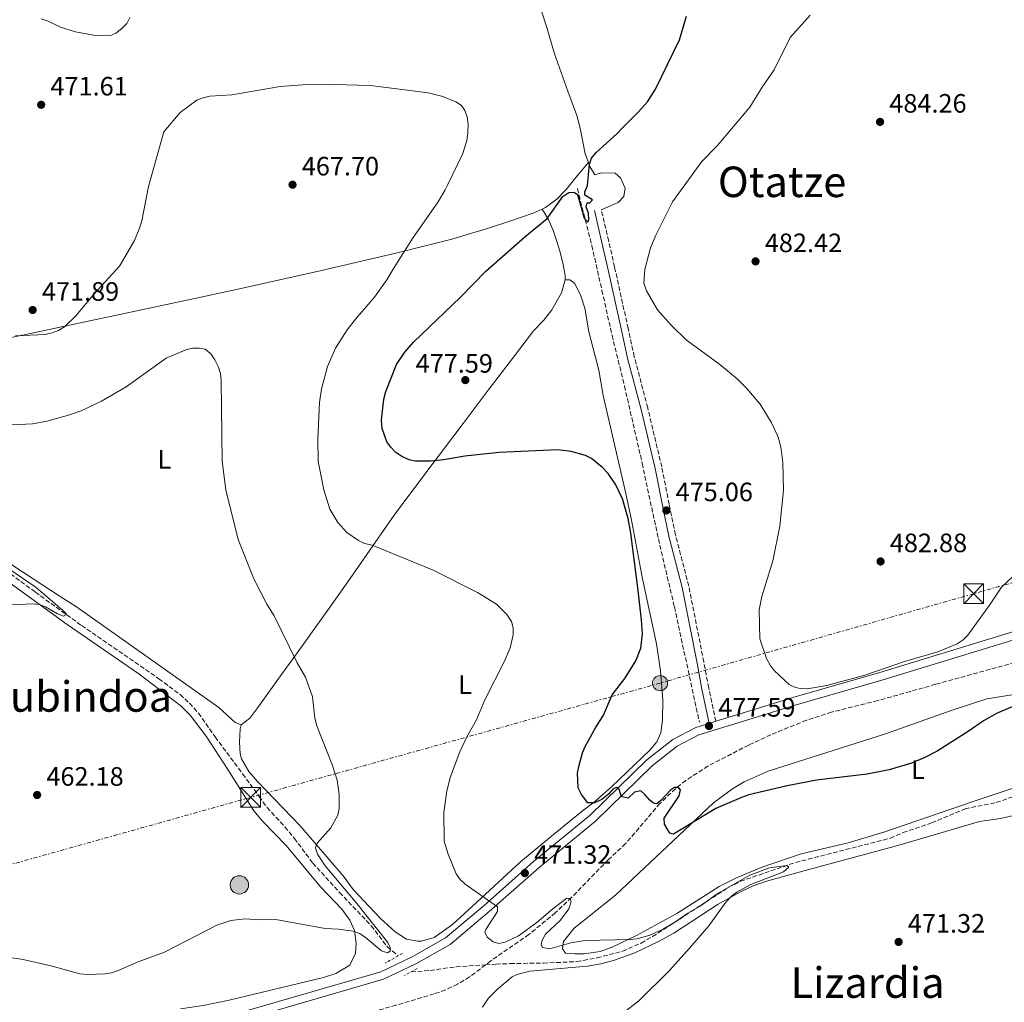
# Model space of a CAD drawing. Units: metres. Extents: x 604142 to 607591, y 4722277 to 4724640.
# Drawn here: x 606553 to 606925, y 4723944 to 4724314 of the extents above; entities that cross this region are included whole.
import ezdxf
from ezdxf.enums import TextEntityAlignment as Align

# ---------------------------------------------------------------- set-up
doc = ezdxf.new("R2010")
doc.units = ezdxf.units.M
doc.header["$MEASUREMENT"] = 0
for name, pattern in [('DGN Style 2', [1.7399219301090239, 1.043953158065414, -0.6959687720436097]), ('DGN Style 3', [2.435890702152634, 1.739921930109024, -0.6959687720436097]), ('DGN Style 7', [3.4798438602180486, 1.565929737098122, -0.6959687720436097, 0.5219765790327072, -0.6959687720436097])]:
    doc.linetypes.add(name, pattern=pattern)
for name, color, linetype, lineweight in [('Acequia sin especificar', 4, 'Continuous', 0), ('Barranco lineal', 142, 'DGN Style 3', 13), ('Camino', 7, 'DGN Style 3', 0), ('Cota de punto acotado terreno', 7, 'Continuous', 0), ('Curva de nivel directora', 30, 'Continuous', 30), ('Curva de nivel intermedia', 30, 'Continuous', 0), ('Estanque', 4, 'Continuous', 0), ('Etiqueta de uso rústico', 92, 'Continuous', 0), ('Línea de asfalto', 7, 'Continuous', 13), ('Línea de cambio de uso (parcela vista)', 92, 'Continuous', 0), ('Línea eléctrica', 6, 'DGN Style 7', 0), ('Margen derecho', 7, 'Continuous', 0), ('Pontón-alcantarilla (pasos de agua)', 1, 'DGN Style 2', 0), ('Poste tendido eléctrico', 7, 'Continuous', 0), ('Pozo puntual', 7, 'Continuous', 0), ('Punto acotado terreno (símbolo)', 7, 'Continuous', 0), ('Texto de Área (paraje) menor', 7, 'Continuous', 0), ('Torre eléctrica', 7, 'Continuous', 0), ('Transformador', 7, 'Continuous', 0)]:
    doc.layers.add(name, color=color, linetype=linetype, lineweight=lineweight)
doc.styles.add('Style-Arial', font='arial.ttf')

# ---------------------------------------------------------------- blocks, each defined once
blk = doc.blocks.new('5POZO')
at = {"layer": 'Acequia sin especificar', "linetype": 'Continuous', "lineweight": 0}
h = blk.add_hatch(color=151, dxfattribs=at)
edge = h.paths.add_edge_path()
edge.add_arc((0, 0), 0.3456, 0, 360)
at = {"layer": 'Acequia sin especificar', "color": 4, "linetype": 'Continuous', "lineweight": 0}
blk.add_circle((0, 0), 0.3456, dxfattribs=at)
blk = doc.blocks.new('5PATER')
at = {"layer": 'Estanque', "linetype": 'Continuous', "lineweight": 0}
h = blk.add_hatch(color=51, dxfattribs=at)
edge = h.paths.add_edge_path()
edge.add_ellipse((0, 0), major_axis=(-0.1095731443231308, -0.1110710700762829), ratio=0.9994222409660317, start_angle=0, end_angle=360)
blk = doc.blocks.new('5TME')
at = {"layer": 'Transformador', "color": 7, "linetype": 'Continuous', "lineweight": 0}
for p, q in [((-0.375, 0.375), (0.375, -0.375)), ((0.3723, 0.3776), (-0.3716, -0.3784))]:
    blk.add_line(p, q, dxfattribs=at)
at = {"layer": 'Transformador', "color": 7, "linetype": 'Continuous', "lineweight": 0, "flags": 128}
blk.add_lwpolyline([(-0.375, -0.375), (0.375, -0.375), (0.375, 0.375), (-0.375, 0.375), (-0.3716, -0.3784)], dxfattribs=at)
blk = doc.blocks.new('5PELE')
at = {"layer": 'Transformador', "linetype": 'Continuous', "lineweight": 0}
h = blk.add_hatch(color=9, dxfattribs=at)
edge = h.paths.add_edge_path()
edge.add_arc((-2.000000476837158e-05, 0), 0.2850000000000001, 0, 360)
at = {"layer": 'Transformador', "color": 252, "linetype": 'Continuous', "lineweight": 0}
blk.add_circle((-2.000000476837158e-05, 0), 0.2850000000000001, dxfattribs=at)

msp = doc.modelspace()

# ---------------------------------------------------------------- linework, layer by layer
at = {"layer": 'Barranco lineal', "color": 142, "linetype": 'DGN Style 3', "lineweight": 13}
for points in [[(606763.6600000003, 4724250.560000001, 474.0200000000041), (606769.1299999999, 4724229.039999999, 476.0800000000018), (606772.9400000004, 4724212.119999999, 477.2100000000065), (606776.7400000002, 4724195.26, 477.1999999999971), (606781.4500000002, 4724176.09, 476.7799999999989), (606788.1399999997, 4724146.91, 474.7400000000052), (606794.2199999997, 4724118.470000001, 474.0200000000041), (606800.2800000003, 4724092.789999999, 474.25), (606809.7199999997, 4724049.300000001, 476.5500000000029)], [(606447.7300000006, 4724169.539999999, 457.8999999999942), (606471.5, 4724155.449999999, 457.9499999999971), (606483.7400000002, 4724147.949999999, 458.3600000000006), (606496.8600000005, 4724140.689999999, 458.8099999999977), (606507.0800000001, 4724134.42, 458.820000000007), (606528.6799999997, 4724119.32, 458.820000000007), (606543.9100000003, 4724109.59, 459.5099999999948), (606559.1600000003, 4724098.390000001, 459.9700000000012), (606576.6399999997, 4724085.75, 459.9700000000012), (606605.8099999996, 4724065.730000001, 460.8899999999995), (606613.7800000003, 4724059.720000001, 461.3699999999953), (606617.3499999996, 4724056.5, 461.5800000000018), (606620.7100000001, 4724052.779999999, 461.7299999999959), (606627.0199999996, 4724043.76, 461.8099999999977), (606637.3700000001, 4724029.880000001, 461.8699999999953), (606643.6100000005, 4724021.350000001, 462.2700000000041), (606646.6100000005, 4724017.15, 462.7299999999959), (606653.3399999999, 4724009.890000001, 462.9600000000065), (606656.9000000004, 4724005.52, 463.1900000000023), (606663.8399999999, 4723996.230000001, 464.3399999999965), (606673.9500000002, 4723985.15, 464.7700000000041), (606685.8899999997, 4723972.609999999, 464.8000000000029), (606691.9699999997, 4723964.67, 465.0099999999948), (606696, 4723961.180000001, 465.2599999999948)], [(606931.1699999999, 4724072.52, 475.3399999999965), (606898.8399999999, 4724063.619999999, 477.4199999999983), (606889.2300000006, 4724060.890000001, 477.7599999999948), (606876.9600000001, 4724057.49, 477.9199999999983), (606859.5999999996, 4724053.130000001, 477.8800000000047), (606850.0899999999, 4724050.07, 477.6499999999942), (606836.6900000004, 4724044.630000001, 477.4499999999971), (606828.2999999998, 4724040.730000001, 477.4199999999983), (606812.9500000002, 4724032.789999999, 476.2700000000041), (606804.5599999996, 4724027.380000001, 475.6300000000047), (606800.6399999997, 4724024.27, 475.3099999999977), (606794.8300000001, 4724018.730000001, 474.7799999999989), (606781.8799999999, 4724003.550000001, 473.320000000007), (606775.3399999999, 4723997.480000001, 472.820000000007), (606761.4600000001, 4723983.25, 470.6499999999942), (606755.3499999996, 4723977.49, 469.7799999999989), (606745.3700000001, 4723969.27, 468.4499999999971), (606730.9699999997, 4723959.310000001, 466.3800000000047), (606729.0099999999, 4723957.83, 466.320000000007)], [(606729.0099999999, 4723957.83, 466.320000000007), (606733.0099999999, 4723958.08, 466.4100000000035), (606738.3200000003, 4723958.32, 466.4100000000035), (606750.8300000001, 4723958.5, 467.1000000000058), (606763.5199999996, 4723959.039999999, 467.3300000000018), (606771.0499999998, 4723960.439999999, 468.0200000000041), (606780.7100000001, 4723962.980000001, 468.1900000000023), (606787.6900000004, 4723966.07, 468.429999999993), (606792.04, 4723968.51, 468.6100000000006), (606820.7400000002, 4723987.08, 469.1699999999983), (606825.1799999997, 4723989.34, 469.2899999999936), (606846.0099999999, 4723996.449999999, 470.0899999999965), (606881.7699999996, 4724005.600000001, 470.7799999999989), (606886.5300000003, 4724007.689999999, 470.7799999999989), (606897.3300000001, 4724011.34, 471.0099999999948), (606909.9600000001, 4724016.67, 471.4700000000012), (606921.7100000001, 4724019.039999999, 471.929999999993), (606931.1399999997, 4724022.359999999, 472.429999999993)], [(606729.0099999999, 4723957.83, 466.320000000007), (606723, 4723953.279999999, 466.1499999999942), (606718.4900000002, 4723950.529999999, 466.1499999999942), (606713.9299999997, 4723948.41, 466.1499999999942), (606709.6100000005, 4723946.869999999, 466.1499999999942), (606695.2300000006, 4723942.59, 466.1499999999942), (606643.9699999997, 4723928.65, 466.1499999999942), (606629.4400000004, 4723924.800000001, 466.6000000000058), (606624.5999999996, 4723923.600000001, 466.4199999999983), (606617.3600000005, 4723921.869999999, 465.4600000000065)], [(606701, 4723955.230000001, 466.4100000000035), (606708.1699999999, 4723955.699999999, 466.4100000000035), (606717.9000000004, 4723957.119999999, 466.4100000000035), (606729.0099999999, 4723957.83, 466.320000000007)]]:
    msp.add_polyline3d(points, dxfattribs=at)
at = {"layer": 'Camino', "color": 7, "linetype": 'DGN Style 3', "lineweight": 0}
msp.add_polyline3d([(606815.9400000018, 4724049.67, 477.7100000000065), (606813.2399999973, 4724062.260000001, 477.9400000000023), (606811.3599999996, 4724072.050000001, 477.7400000000054), (606805.699999998, 4724100.680000002, 476.1000000000058), (606800.6599999998, 4724120.02, 475.0399999999937), (606798.2999999995, 4724131.510000001, 474.7899999999936), (606795.5100000022, 4724145.61, 475.4100000000035), (606790.2100000003, 4724167.880000002, 477.0200000000042), (606785.1599999989, 4724187.16, 478.3399999999965), (606782.8299999975, 4724197.750000001, 478.7700000000042), (606777.699999998, 4724221.020000001, 478.6300000000048), (606775.4800000006, 4724230.78, 478.1000000000058), (606772.690000001, 4724242.500000001, 476.7899999999937)], dxfattribs=at)
at = {"layer": 'Curva de nivel directora', "color": 30, "linetype": 'Continuous', "lineweight": 30, "elevation": 475, "flags": 128}
for points in [[(606698.5299999999, 4724188.87), (606701.8699999994, 4724192.680000002), (606719.5400000006, 4724209.580000001), (606729.1699999998, 4724219.4), (606743.8499999982, 4724232.310000001), (606752.2399999991, 4724239.210000001), (606758.1899999991, 4724247.52), (606760.449999999, 4724249.020000001), (606762.2999999997, 4724249.16), (606763.7799999993, 4724248.260000002), (606766.2600000004, 4724239.45), (606767.6699999986, 4724237.890000002), (606767.9599999991, 4724238.820000002), (606767.8099999994, 4724241.29), (606767.0099999993, 4724243.67), (606767.4099999992, 4724245.140000001), (606768.3399999992, 4724245.230000001), (606769.4400000012, 4724246.29), (606766.5399999998, 4724248.070000002), (606766.4999999995, 4724249.380000001), (606767.4400000006, 4724251.710000004), (606768.2099999995, 4724259.710000002), (606769.0499999999, 4724262.060000001), (606770.7799999999, 4724264.189999999), (606778.5499999995, 4724271.240000002), (606780.6300000004, 4724273.380000004), (606786.5999999985, 4724279.33), (606790.1399999988, 4724283.32), (606793.1599999985, 4724287.990000002), (606802.2600000004, 4724306.690000001), (606804.8199999996, 4724315.520000001)], [(606934.1200000002, 4724057.940000001), (606921.7599999997, 4724052.640000001), (606916.9000000004, 4724049.84), (606911.5000000002, 4724046.050000001), (606899.4500000004, 4724038.440000001), (606894.79, 4724036.000000002), (606889.6799999982, 4724033.869999999), (606881.3299999997, 4724031.350000001), (606873.0499999984, 4724029.800000002), (606853.8599999994, 4724027.480000001), (606842.8299999988, 4724025.36), (606828.3499999993, 4724021.890000001), (606825.5399999997, 4724021.000000002), (606815.9500000007, 4724016.810000001), (606799.8799999999, 4724007.09), (606798.599999999, 4724007.500000001), (606797.7699999998, 4724008.690000001), (606796.5400000004, 4724010.869999999), (606796.3899999984, 4724013.140000001), (606802.1100000005, 4724021.560000001), (606802.5799999998, 4724023.770000001), (606801.8299999988, 4724024.680000001), (606800.3600000005, 4724024.66), (606798.8000000002, 4724023.680000002), (606795.1700000003, 4724019.83), (606793.6700000004, 4724018.510000002), (606792.4500000001, 4724018.750000001), (606791.0499999986, 4724019.960000002), (606789.1899999989, 4724021.92), (606787.5899999985, 4724023.480000001), (606785.1900000002, 4724022.990000002), (606782.8299999998, 4724020.710000001), (606780.579999999, 4724021.189999999), (606780.0599999982, 4724022.000000001), (606779.4199999989, 4724023.980000001), (606778.3899999985, 4724024.680000001), (606777.2199999995, 4724024.2), (606775.409999999, 4724022.190000001), (606772.8399999986, 4724020.160000001), (606770.0699999991, 4724018.949999999), (606767.5599999991, 4724018.930000001), (606765.1799999987, 4724022.040000001), (606763.9699999993, 4724024.630000002), (606763.7699999983, 4724030.060000001), (606764.1599999993, 4724032.689999999), (606765.5999999989, 4724037.800000001), (606766.5499999988, 4724040.11), (606770.4800000006, 4724047.210000001), (606773.5800000007, 4724051.930000001), (606776.7900000003, 4724059.65), (606781.5699999991, 4724065.859999999), (606785.7199999999, 4724072.510000002), (606787.5899999985, 4724077.29), (606788.2099999998, 4724082.620000001), (606787.9199999993, 4724087.890000002), (606786.5999999985, 4724099.029999999), (606783.82, 4724120.560000001), (606782.8099999997, 4724126.090000001), (606780.6699999984, 4724133.510000002), (606778.1200000002, 4724138.800000003), (606775.2999999995, 4724143.090000002), (606773.2400000008, 4724145.220000002), (606769.0299999998, 4724148.750000001), (606766.779999999, 4724149.850000001), (606761.3899999999, 4724151.460000002), (606756.2600000004, 4724152.07), (606734.1799999989, 4724151.04), (606721.1900000002, 4724149.660000001), (606713.2899999989, 4724148.320000002), (606708.2199999995, 4724147.820000002), (606702.6499999994, 4724147.820000002), (606700.1900000006, 4724148.220000002), (606697.4399999991, 4724149.52), (606695.1900000006, 4724151.070000002), (606693.2399999994, 4724153.020000001), (606691.7999999998, 4724155.060000001), (606689.9800000003, 4724160.07), (606689.8099999983, 4724163.230000001), (606690.6699999988, 4724171.199999999), (606691.449999999, 4724173.980000001), (606695.4099999998, 4724184.200000001), (606698.5299999999, 4724188.87)]]:
    msp.add_lwpolyline(points, dxfattribs=at)
at = {"layer": 'Curva de nivel intermedia', "color": 30, "linetype": 'Continuous', "lineweight": 0, "flags": 128}
for points, elevation in [([(606594.8399999999, 4724314.999999999), (606593.6399999995, 4724312.810000001), (606591.6500000004, 4724310.730000001), (606589.5700000017, 4724309.099999999), (606587.2400000002, 4724308.180000001), (606581.9000000004, 4724308.220000001), (606574.3400000011, 4724309.689999999), (606568.6300000001, 4724311.470000001), (606564.0500000003, 4724313.740000002), (606561.3200000012, 4724314.609999998)], 470), ([(606832.4599999997, 4724080.779999999), (606832.2000000004, 4724091.749999999), (606833.2500000009, 4724096.680000001), (606837.4199999997, 4724110.16), (606840.0900000007, 4724123.240000002), (606841.4100000017, 4724136.890000002), (606841.2199999995, 4724147.269999999), (606840.6200000005, 4724152.279999998), (606839.9600000011, 4724155.01), (606839.2300000001, 4724157.470000001), (606836.8400000007, 4724162.49), (606832.5800000004, 4724169.220000001), (606827.52, 4724175.249999999), (606823.9700000006, 4724178.789999999), (606817.360000001, 4724184.259999999), (606804.7200000011, 4724193.499999999), (606799.1100000008, 4724198.989999999), (606793.8899999994, 4724204.890000001), (606789.7800000012, 4724212.039999999), (606788.790000001, 4724214.890000001), (606789.0700000004, 4724220.069999998), (606791.2699999998, 4724228.240000002), (606793.3500000008, 4724233.179999998), (606799.5900000014, 4724245.609999998), (606810.6900000013, 4724260.710000001), (606816.3999999999, 4724266.689999998), (606828.6800000002, 4724281.279999999), (606833.3400000005, 4724288.850000001), (606837.9200000003, 4724295.289999999), (606844, 4724307.5), (606851.5300000003, 4724315.92)], 480), ([(606551.7200000011, 4724195.02), (606562.8600000012, 4724195.550000001), (606565.5700000002, 4724196.119999999), (606567.8900000004, 4724197.050000001), (606570.1700000003, 4724198.460000002), (606574.4100000004, 4724202.529999999), (606581.4199999999, 4724210.970000001), (606590.9599999996, 4724221.300000001), (606596.5200000008, 4724230.930000001), (606598.5200000012, 4724235.609999998), (606599.3400000016, 4724238.33), (606601.8099999991, 4724251.279999998), (606607.6000000006, 4724271.890000001), (606613.8600000013, 4724279.27), (606620.0700000006, 4724283.84), (606622.5300000015, 4724284.82), (606624.9700000001, 4724285.37), (606633.3000000007, 4724285.850000001), (606651.570000001, 4724289.02), (606659.9400000018, 4724289.63), (606671.7700000004, 4724289.8), (606685.6399999997, 4724289.470000002), (606707.3900000001, 4724286.680000001), (606712.92, 4724285.249999999), (606717.7700000004, 4724283.210000001), (606719.9699999997, 4724281.880000001), (606721.2100000003, 4724279.939999999), (606722.1500000014, 4724277.619999998), (606722.490000001, 4724274.819999999), (606722.3800000015, 4724271.579999999), (606721.9700000003, 4724268.640000001), (606720.4500000003, 4724263.720000001), (606714.810000001, 4724252.029999999), (606713.7600000005, 4724250.069999999), (606711.160000001, 4724245.560000001), (606701.7199999995, 4724232.05), (606694.52, 4724220.810000001), (606691.810000001, 4724216.180000001), (606687.0999999992, 4724209.640000001), (606679.9600000001, 4724201.329999999), (606676.8600000021, 4724197.259999999), (606672.4600000011, 4724190.41), (606669.3400000007, 4724183.41), (606667.11, 4724174.99), (606666.3600000013, 4724169.86), (606665.78, 4724156.189999999), (606665.9100000019, 4724147.59), (606668.0199999998, 4724136.96), (606670.2800000017, 4724129.649999999), (606673.25, 4724124.58), (606676.7300000002, 4724120.9), (606681.1300000013, 4724117.82), (606683.3900000011, 4724116.75), (606686.260000001, 4724116.039999999), (606709.2200000008, 4724106.689999999), (606725.9500000011, 4724098.279999998), (606733.1100000005, 4724093.800000002), (606737.030000001, 4724089.98), (606738.7600000009, 4724087.33), (606739.4200000004, 4724084.92), (606739.4900000019, 4724082.33), (606738.3600000008, 4724077.34), (606736.1600000014, 4724072.289999997), (606728.7200000006, 4724057.789999999), (606725.6600000006, 4724050.170000001), (606721.8899999998, 4724043.57), (606719.3000000014, 4724038.220000002), (606715.6500000014, 4724028.5), (606714.4400000023, 4724023.270000001), (606713.3300000012, 4724015.38), (606713.3800000005, 4724004.52), (606714.8600000001, 4723999.62), (606718.0000000006, 4723992.149999999), (606719.390000001, 4723990.070000002), (606721.3100000009, 4723988.24), (606733.5900000011, 4723979.769999999), (606733.5799999998, 4723977.920000001), (606729.1900000023, 4723971.220000001), (606728.7800000008, 4723970.130000001), (606729.6600000015, 4723968.329999999), (606731.9200000013, 4723966.51), (606733.9800000021, 4723965.899999999), (606736.4400000009, 4723966.420000001), (606741.4200000009, 4723968.84), (606748.3400000009, 4723973.800000001), (606754.3800000004, 4723979.009999999)], 470), ([(606541.0800000017, 4723961.92), (606554.62, 4723959.829999999), (606565.4900000021, 4723957.369999998), (606575.9400000015, 4723954.480000001), (606579.0700000006, 4723954.16), (606585.3800000006, 4723954.390000001), (606587.8500000006, 4723954.810000001), (606590.3499999995, 4723955.71), (606597.9000000021, 4723958.929999998), (606607.9200000003, 4723962.659999998), (606627.6600000013, 4723972.739999999), (606632.9600000009, 4723974.51), (606638.150000001, 4723975.199999998), (606643.9600000002, 4723974.859999998), (606649.9300000004, 4723974.949999998), (606668.4700000013, 4723971.49), (606673.5800000009, 4723971.3), (606679.1100000007, 4723970.560000001), (606681.4300000007, 4723969.640000001), (606683.6200000013, 4723968.24), (606689.7100000001, 4723963.07), (606692.0400000013, 4723962.369999998), (606692.9900000012, 4723963.039999999), (606693.0500000014, 4723964.390000001), (606692.2100000011, 4723966.230000001), (606680.4699999997, 4723980.929999999), (606668.5000000002, 4723995.189999999), (606665.5800000011, 4723999.550000001), (606664.8700000005, 4724001.980000001), (606665.4400000003, 4724003.679999999), (606670.6900000008, 4724009.470000001), (606673.2900000003, 4724014.329999999), (606673.780000002, 4724016.779999999), (606673.7599999997, 4724022.05), (606673.1000000003, 4724027.479999999), (606671.3200000012, 4724032.949999998), (606665.4000000001, 4724047.939999999), (606664.6700000014, 4724050.800000001), (606663.7900000007, 4724058.859999998), (606661.1399999998, 4724066.329999999), (606657.9700000003, 4724071.779999998), (606649.2300000008, 4724089.42), (606646.4700000003, 4724093.859999999), (606641.6, 4724103.359999998), (606635.6299999997, 4724118.25), (606631.0200000008, 4724136.96), (606629.6100000005, 4724147.800000001), (606629.2400000015, 4724178.11), (606629.0100000014, 4724180.77), (606628.3099999995, 4724183.170000001), (606626.85, 4724186.029999999), (606625.3500000001, 4724188.279999998), (606623.1999999998, 4724189.95), (606620.9600000002, 4724190.42), (606618.4600000012, 4724190.41), (606615.890000001, 4724189.710000001), (606608.5400000016, 4724186.55), (606593.3700000015, 4724175.75), (606584.1700000013, 4724170.369999999), (606576.5100000014, 4724166.8), (606571.6100000018, 4724165.119999999), (606563.4400000002, 4724162.83), (606558.1300000015, 4724161.869999999), (606550.4600000004, 4724161.519999999)], 465.0000000000001), ([(606549.9999999999, 4724093.609999999), (606558.1100000015, 4724093.910000001), (606560.6000000014, 4724093.720000001), (606562.9600000017, 4724092.82), (606567.4600000011, 4724090.220000001), (606569.8300000004, 4724089.369999999), (606570.9000000011, 4724089.960000001), (606570.4299999995, 4724090.720000002), (606566.5800000007, 4724094.009999999), (606559.4500000003, 4724100.149999999), (606549.5599999996, 4724106.949999998)], 460.0000000000001), ([(606927.8600000017, 4724104.180000001), (606923.6399999994, 4724100.300000001), (606919.1300000012, 4724093.430000001), (606910.9500000004, 4724082.199999998), (606909.1700000011, 4724080.449999998), (606907.0000000009, 4724078.929999999), (606899.7300000021, 4724075.92), (606887.0800000009, 4724072.259999999), (606872.0800000007, 4724067.100000001), (606857.8400000002, 4724063.119999999), (606851.1799999994, 4724062.02), (606848.4000000011, 4724061.95), (606845.9400000002, 4724062.380000002), (606843.5900000009, 4724063.499999999), (606837.9100000013, 4724068.869999998), (606836.3700000013, 4724070.899999999), (606835.0200000014, 4724073.4), (606832.4599999997, 4724080.779999999)], 480), ([(606754.3800000004, 4723979.009999999), (606759.7500000015, 4723983.029999998), (606760.8300000011, 4723982.849999999), (606761.3899999999, 4723981.550000001), (606760.5000000005, 4723978.949999998), (606757.2600000015, 4723974.699999999), (606751.6, 4723969.359999999), (606750.3600000015, 4723967.189999999), (606749.9600000015, 4723965.449999998), (606750.5000000001, 4723964.319999999), (606753.2300000016, 4723963.91), (606761.2500000015, 4723966.099999999), (606766.4600000016, 4723967.070000002), (606783.6100000021, 4723967.349999998), (606786.1700000013, 4723967.659999999), (606791.0199999996, 4723969.039999999), (606795.7800000004, 4723971.140000002), (606800.4500000019, 4723973.910000001), (606805.3600000005, 4723977.34), (606809.9500000015, 4723979.960000001), (606816.4300000012, 4723984.630000001), (606828.5199999991, 4723991.56), (606836.15, 4723994.480000001), (606842.7200000016, 4723995.300000002), (606843.5000000015, 4723994.619999999), (606841.3800000004, 4723992.9), (606829.1600000006, 4723988.17), (606823.85, 4723985.25), (606821.8499999995, 4723983.739999998), (606819.6600000011, 4723981.479999999), (606813.2300000006, 4723972.560000001), (606805.9500000007, 4723964.099999998), (606798.4300000013, 4723955.71), (606786.870000001, 4723944.300000001), (606780.74, 4723939.509999999)], 470)]:
    msp.add_lwpolyline(points, dxfattribs=dict(at, elevation=elevation))
at = {"layer": 'Línea de asfalto', "color": 7, "linetype": 'Continuous', "lineweight": 13, "elevation": 477.7100000000065, "flags": 128}
msp.add_lwpolyline([(606813.4499999996, 4724048.900000001), (606815.9400000018, 4724049.67)], dxfattribs=at)
at = {"layer": 'Línea de asfalto', "color": 7, "linetype": 'Continuous', "lineweight": 13}
for points in [[(606815.9400000018, 4724049.67, 477.7100000000065), (606825.4899999984, 4724052.609999999, 477.9100000000037), (606844.9600000011, 4724058.630000001, 479.0599999999976), (606877.7299999989, 4724068.07, 480.5000000000001), (606937.7500000002, 4724086.390000002, 478.4900000000054), (606978.769999998, 4724098.460000002, 478.4900000000054), (606999.1900000009, 4724104.040000001, 479.5200000000042)], [(606609.4800000003, 4723929.870000001, 466.4100000000037), (606634.3700000013, 4723936.150000001, 466.6999999999971), (606690.5700000004, 4723952.420000002, 466.6999999999971), (606702.77, 4723958.26, 467.2700000000041), (606715.6499999971, 4723965.52, 467.5599999999976), (606730.4499999983, 4723977.9, 469.8600000000007), (606749.0799999986, 4723994.480000001, 471.8699999999955), (606770.5100000016, 4724012.080000001, 473.8899999999995), (606791.8299999987, 4724032.83, 476.1900000000023), (606801.260000001, 4724040.290000001, 476.4700000000012), (606809.4499999986, 4724044.52, 477.6300000000048), (606826.3799999978, 4724049.75, 477.9100000000037), (606845.8199999994, 4724055.760000001, 479.0599999999976), (606878.5799999982, 4724065.190000001, 480.5000000000001), (606938.6099999985, 4724083.510000001, 478.4900000000054)], [(606264.7699999985, 4723838.290000001, 470.3899999999995), (606294.3899999991, 4723845.960000002, 471.0099999999947), (606317.3099999987, 4723852.03, 470.4400000000024), (606350.5399999992, 4723861.470000003, 468.4199999999983), (606388.5799999974, 4723871.890000001, 467.2700000000041), (606424.1200000013, 4723881.130000001, 467.5599999999976), (606461.9299999994, 4723891.550000001, 467.5599999999976), (606557.9499999982, 4723918.430000002, 466.6999999999971), (606593.0100000015, 4723928.810000001, 466.4100000000037), (606633.589999999, 4723939.040000002, 466.6999999999971), (606689.4999999999, 4723955.24, 466.6999999999971), (606701.3799999976, 4723960.92, 467.2700000000041), (606713.9400000015, 4723968.000000001, 467.5599999999976), (606728.4899999981, 4723980.170000002, 469.8600000000007), (606747.1299999994, 4723996.760000001, 471.8699999999955), (606768.5100000012, 4724014.32, 473.8899999999995), (606789.8500000006, 4724035.09, 476.1900000000023), (606799.6299999994, 4724042.820000002, 476.4700000000012), (606808.3099999987, 4724047.310000001, 477.6300000000048), (606813.4499999996, 4724048.900000001, 477.7100000000065)]]:
    msp.add_polyline3d(points, dxfattribs=at)
at = {"layer": 'Línea de cambio de uso (parcela vista)', "color": 92, "linetype": 'Continuous', "lineweight": 0}
for points in [[(606721.7906, 4724417.166200001, 483.2602999999945), (606723.5199999996, 4724408.449999999, 482.6100000000006), (606727.9000000004, 4724389.07, 480.4400000000023), (606742.2999999998, 4724342.57, 474.8399999999965), (606748.2800000003, 4724323.539999999, 473.1300000000047), (606752.1299999999, 4724311.24, 472.7700000000041), (606755.0199999996, 4724301.350000001, 473.0500000000029), (606760.1200000001, 4724287.24, 472.8999999999942), (606763.4500000002, 4724278.08, 473.2299999999959), (606764.7199999997, 4724273.310000001, 473.6600000000035), (606766.6200000001, 4724263.67, 474.6999999999971), (606767.8099999996, 4724260.359999999, 475.0500000000029)], [(606750.3300000001, 4724242.83, 474.25), (606751.5899999999, 4724243.4, 474.2899999999936), (606755.9600000001, 4724246.600000001, 474.3800000000047), (606759.4000000004, 4724250.24, 474.3800000000047), (606764.1699999999, 4724256.09, 474.3000000000029), (606767.8099999996, 4724260.359999999, 475.0500000000029)], [(606767.8099999996, 4724260.359999999, 475.0500000000029), (606768.3300000001, 4724258.930000001, 475.2100000000065), (606770.2000000002, 4724255.720000001, 475.5299999999989), (606772.7699999996, 4724256.49, 475.7599999999948), (606777.9199999999, 4724256.380000001, 476.2200000000012), (606779.9699999997, 4724254.57, 477.1399999999995), (606781.6799999997, 4724250.730000001, 477.1399999999995), (606781.1799999997, 4724247.59, 477.3699999999953), (606779, 4724245.350000001, 477.1399999999995), (606772.6900000004, 4724242.5, 477.1399999999995)], [(606459.4600000001, 4724172.34, 459.25), (606463.6100000005, 4724172.4, 459.429999999993), (606471.6799999997, 4724174.720000001, 459.429999999993), (606488.3499999996, 4724179.92, 460.8099999999977), (606511.29, 4724184.84, 463.8000000000029), (606532.9299999997, 4724190.850000001, 467.7100000000065), (606547.5899999999, 4724193.9, 469.2400000000052), (606557.3700000001, 4724195.92, 469.6199999999953), (606566.1500000004, 4724197.76, 469.5500000000029), (606605.1699999999, 4724206.050000001, 466.6300000000047), (606621.54, 4724209.57, 466.0599999999977), (606636.2100000001, 4724212.74, 466.0399999999936), (606667.1100000005, 4724219.699999999, 467.8399999999965), (606695.2000000002, 4724226.199999999, 470.3600000000006), (606716.2699999996, 4724231.430000001, 472.3099999999977), (606730.5599999996, 4724235.810000001, 473.679999999993), (606738.2100000001, 4724238.24, 474.1199999999953), (606747.0099999999, 4724241.32, 474.1499999999942), (606750.3300000001, 4724242.83, 474.25)], [(606759.04, 4724216.15, 477.8399999999965), (606759.0199999996, 4724217.75, 477.6499999999942), (606758.2400000002, 4724222.609999999, 477.3000000000029), (606756.9800000006, 4724227.460000001, 476.9600000000065), (606754.7199999997, 4724234.439999999, 476.0399999999936), (606752.7199999997, 4724238.890000001, 475.1499999999942), (606750.3300000001, 4724242.83, 474.25)], [(606759.04, 4724216.15, 477.8399999999965), (606760.8799999999, 4724216.17, 478.070000000007), (606762.7400000002, 4724214.730000001, 478.3000000000029), (606764.9900000002, 4724210.119999999, 478.3000000000029), (606766.4400000004, 4724205.4, 478.3000000000029), (606767.9600000001, 4724196.58, 478.3000000000029), (606771.7800000003, 4724182.07, 477.8600000000006), (606773.4500000002, 4724172.539999999, 477.1499999999942), (606782, 4724135.58, 474.4100000000035), (606784.0899999999, 4724125.52, 474.0399999999936), (606788.2199999997, 4724103.359999999, 474.3899999999995), (606793.4699999997, 4724078.939999999, 475.2899999999936), (606794.9800000006, 4724068.699999999, 475.8800000000047), (606795.8899999997, 4724057.619999999, 476.5099999999948), (606795.7699999996, 4724050.279999999, 476.9199999999983), (606795.0999999996, 4724045.34, 476.6999999999971), (606793.6799999997, 4724041.960000001, 476.4600000000065), (606790.9600000001, 4724038.800000001, 476.4600000000065), (606776.5499999998, 4724024.939999999, 475.2899999999936), (606770.0700000003, 4724019.359999999, 474.8500000000058), (606765.5099999999, 4724015.800000001, 474.8500000000058), (606753.8899999997, 4724006.380000001, 473.7899999999936), (606742.2199999997, 4723996.710000001, 472.320000000007), (606724.0300000003, 4723979.850000001, 468.9799999999959), (606716.5999999996, 4723973.100000001, 468.4600000000065), (606709.6799999997, 4723968.09, 468.179999999993), (606704.7999999998, 4723966.75, 468), (606703.4400000004, 4723966.720000001, 467.9499999999971), (606699.1900000004, 4723967.58, 467.7200000000012), (606694.9500000002, 4723970.289999999, 467.3899999999995), (606689.3300000001, 4723975.350000001, 467.2599999999948), (606679.0899999999, 4723986.300000001, 466.6100000000006), (606675.2999999998, 4723991.350000001, 465.8800000000047), (606659.0499999998, 4724010.300000001, 464.6699999999983), (606642.9600000001, 4724026.980000001, 463.5800000000018), (606639.7100000001, 4724030.77, 463.5800000000018), (606636.9000000004, 4724035.51, 463.1900000000023), (606636.3799999999, 4724037.380000001, 463.1199999999953), (606636.1299999999, 4724041.789999999, 463.1199999999953), (606636.3899999997, 4724046.789999999, 463.1300000000047), (606636.7800000003, 4724048.369999999, 462.929999999993)], [(606636.7800000003, 4724048.369999999, 462.929999999993), (606640.0599999996, 4724050.810000001, 462.929999999993), (606643.0800000001, 4724054.850000001, 463.0299999999989), (606649.8099999996, 4724064.189999999, 463.8500000000058), (606652.6600000003, 4724068.16, 464.9499999999971), (606655.7699999996, 4724072.52, 465.4100000000035), (606670.3399999999, 4724092.810000001, 466.6000000000058), (606677.9400000004, 4724103.57, 467.7299999999959), (606691.6900000004, 4724123.310000001, 470.75), (606694.5700000003, 4724127.4, 472.3600000000006), (606706.4500000002, 4724143.310000001, 474.7299999999959), (606720.5499999998, 4724162.02, 477.0099999999948), (606730.0499999998, 4724174.600000001, 477.8800000000047), (606739.1399999997, 4724186.52, 478.25), (606747.1600000003, 4724196.970000001, 478.3399999999965), (606750.9699999997, 4724200.890000001, 478.3399999999965), (606754, 4724204.800000001, 478.3399999999965), (606757.6399999997, 4724211.289999999, 478.3399999999965), (606759.04, 4724216.15, 477.8399999999965)], [(606459.4600000001, 4724172.34, 459.25), (606459.8700000001, 4724169.77, 459.25), (606463.2400000002, 4724166.369999999, 459.25), (606466.9299999997, 4724164.529999999, 459.25), (606526.3700000001, 4724125.600000001, 460.3999999999942), (606534.9199999999, 4724119.279999999, 460.4199999999983), (606551.4100000003, 4724107.960000001, 460.5399999999936), (606568.1100000005, 4724096.960000001, 460.8099999999977), (606574.6900000004, 4724092.9, 461.0800000000018), (606628.4100000003, 4724054.880000001, 462.4700000000012), (606634.5599999996, 4724049.26, 462.929999999993), (606636.7800000003, 4724048.369999999, 462.929999999993)], [(606546.9199999999, 4724103.800000001, 460.1699999999983), (606571.1900000004, 4724086.17, 460.8500000000058), (606598.2199999997, 4724067.529999999, 461.4700000000012), (606614.0099999999, 4724055.49, 462.1600000000035), (606617.6100000005, 4724051.99, 462.3099999999977), (606623.6299999999, 4724044.039999999, 462.6900000000023), (606631.8399999999, 4724031.51, 463.3800000000047), (606641.6500000004, 4724015.859999999, 463.6199999999953), (606644.8300000001, 4724012.01, 463.679999999993), (606653.7999999998, 4724002.779999999, 463.8500000000058), (606666.7100000001, 4723987.310000001, 464.5399999999936), (606674.9299999997, 4723978.77, 465), (606677.8499999996, 4723974.74, 465.2400000000052), (606679.6399999997, 4723970.74, 465.4600000000065), (606680.2599999999, 4723965.970000001, 465.4600000000065), (606679.9400000004, 4723962.279999999, 465.6900000000023), (606677.8300000001, 4723957.730000001, 465.6699999999983), (606672.54, 4723954.630000001, 465.8699999999953), (606667.8499999996, 4723953.100000001, 466.0800000000018), (606632.3399999999, 4723944.5, 466.3800000000047), (606622.5099999999, 4723942.539999999, 466.5299999999989), (606613.9800000006, 4723941.300000001, 466.6100000000006)], [(606915.3600000005, 4724011.92, 473.5099999999948), (606923.3499999996, 4724012.99, 473.9499999999971), (606928.2100000001, 4724014.119999999, 474.1999999999971), (606935.4100000003, 4724017.810000001, 474.5299999999989), (606939.6100000005, 4724020.51, 474.7100000000065), (606960.0899999999, 4724034.91, 475.8099999999977), (606964.1399999997, 4724037.810000001, 475.3500000000058), (606974.4400000004, 4724044.560000001, 475.4100000000035), (606992.0700000003, 4724055.140000001, 476.0500000000029), (607000.6600000003, 4724059.949999999, 476.5200000000041), (607009.6200000001, 4724064.390000001, 476.9799999999959), (607016.0300000003, 4724067.050000001, 477.25), (607023.0099999999, 4724067.810000001, 477.5399999999936), (607024.2599999999, 4724067.57, 477.6199999999953)], [(606762.7400000002, 4723961.930000001, 469.8300000000018), (606759.2300000006, 4723962.25, 469.8300000000018), (606758.1100000005, 4723963.890000001, 469.8300000000018), (606758.4400000004, 4723966.66, 470.2899999999936), (606762.4199999999, 4723971.680000001, 470.5200000000041), (606778.0700000003, 4723984.060000001, 471.8800000000047), (606815.04, 4724018.930000001, 475.0899999999965), (606822.2400000002, 4724024.24, 475.3500000000058), (606826.5599999996, 4724026.83, 475.4900000000052), (606835.6799999997, 4724030.92, 475.75), (606879.8700000001, 4724044.970000001, 476.9499999999971), (606905.0199999996, 4724053.92, 477.1900000000023), (606918.2100000001, 4724058.15, 476.7299999999959), (606929.2300000006, 4724059.960000001, 476.0399999999936)], [(606932.5599999996, 4724026.01, 473.070000000007), (606913.04, 4724019.430000001, 473.0500000000029), (606879.3600000005, 4724007.869999999, 472.4600000000065), (606865.9000000004, 4724003.91, 472.3099999999977), (606848.1600000003, 4723999.75, 472.1300000000047), (606832.9600000001, 4723994.57, 471.6699999999983), (606823.7400000002, 4723990.680000001, 471.3999999999942), (606817.2300000006, 4723987.359999999, 471.2100000000065), (606801.1699999999, 4723977.189999999, 470.75), (606786.0099999999, 4723968.880000001, 470.75), (606777.04, 4723964.619999999, 470.320000000007), (606772.29, 4723962.930000001, 470.1000000000058), (606766.2100000001, 4723961.980000001, 469.8800000000047), (606762.7400000002, 4723961.930000001, 469.8300000000018)], [(606727.8600000005, 4723941.939999999, 468.4499999999971), (606730.2000000002, 4723945.26, 468.1199999999953), (606733.6500000004, 4723948.83, 467.7599999999948), (606739.1100000005, 4723953.32, 467.7599999999948), (606740.8899999997, 4723954.189999999, 467.7599999999948), (606745.7100000001, 4723955.439999999, 467.7599999999948), (606767.5499999998, 4723957.310000001, 468.7200000000012), (606772.4600000001, 4723958.16, 468.8999999999942), (606777.2999999998, 4723959.449999999, 469.0299999999989), (606785.3099999996, 4723962.380000001, 469.1699999999983), (606794.3399999999, 4723966.65, 469.1000000000058), (606800.04, 4723969.84, 469.1900000000023), (606816.7699999996, 4723980.720000001, 470.5200000000041), (606825.4299999997, 4723985.52, 470.6999999999971), (606829.9699999997, 4723987.619999999, 470.7400000000052), (606834.6900000004, 4723989.26, 470.75), (606849.6699999999, 4723993.380000001, 470.5299999999989), (606867.3399999999, 4723998.130000001, 470.7700000000041), (606885.4100000003, 4724003.08, 471.6600000000035), (606915.3600000005, 4724011.92, 473.5099999999948)]]:
    msp.add_polyline3d(points, dxfattribs=at)
at = {"layer": 'Línea eléctrica', "color": 6, "linetype": 'DGN Style 7', "lineweight": 0}
msp.add_polyline3d([(607559.0199999993, 4724450.740000002, 517.1399999999994), (607396.3299999972, 4724418.840000001, 504.75), (607225.8400000009, 4724285.04, 508.9600000000065), (607113.9099999998, 4724154.820000002, 489.070000000007), (606913.1999999996, 4724097.800000002, 480.4900000000052), (606794.8700000012, 4724064.07, 476.1000000000058), (606640.4200000024, 4724020.989999999, 462.9199999999983), (606455.3299999994, 4723969.220000001, 464.3300000000018)], dxfattribs=at)
at = {"layer": 'Margen derecho', "color": 7, "linetype": 'Continuous', "lineweight": 0}
msp.add_polyline3d([(606813.4499999996, 4724048.900000001, 477.7100000000065), (606810.6900000013, 4724061.74, 477.9400000000023), (606808.809999997, 4724071.560000001, 477.7400000000054), (606803.1599999988, 4724100.100000001, 476.1000000000058), (606798.1200000007, 4724119.430000001, 475.0399999999937), (606795.7499999992, 4724130.99, 474.7899999999936), (606792.9599999996, 4724145.050000002, 475.4100000000035), (606787.6800000002, 4724167.250000002, 477.0200000000042), (606782.6299999986, 4724186.550000003, 478.3399999999965), (606780.2899999984, 4724197.189999999, 478.7700000000042), (606775.1599999988, 4724220.449999999, 478.6300000000048), (606772.9499999981, 4724230.189999999, 478.1000000000058), (606770.0699999991, 4724242.28, 476.7899999999937)], dxfattribs=at)
at = {"layer": 'Pontón-alcantarilla (pasos de agua)', "color": 1, "linetype": 'DGN Style 2', "lineweight": 0, "extrusion": (-0.02734496341591965, -0.01536281982277729, 0.9995079973381278), "elevation": -88697.09267692594, "flags": 128}
msp.add_lwpolyline([(-3821328.948481659, 2841386.641674032), (-3821328.948481659, 2841379.308659644)], dxfattribs=at)
at = {"layer": 'Pontón-alcantarilla (pasos de agua)', "color": 1, "linetype": 'DGN Style 2', "lineweight": 0, "extrusion": (-0.03696055581989447, -0.02054228787215159, 0.9991055658550112), "elevation": -118998.0502966873, "flags": 128}
msp.add_lwpolyline([(-3834334.896224803, 2822688.279949265), (-3834334.896224803, 2822682.840739763)], dxfattribs=at)

# ---------------------------------------------------------------- block references
at = {"layer": 'Poste tendido eléctrico', "color": 7, "linetype": 'Continuous', "lineweight": 0, "xscale": 10, "yscale": 10, "zscale": 10}
msp.add_blockref('5PELE', (606794.8700000012, 4724064.07, 476.1000000000058), dxfattribs=at)
at = {"layer": 'Pozo puntual', "color": 7, "linetype": 'Continuous', "lineweight": 0, "xscale": 10, "yscale": 10, "zscale": 10}
msp.add_blockref('5POZO', (606636.1499999987, 4723987.989999999, 464.5399999999936), dxfattribs=at)
at = {"layer": 'Punto acotado terreno (símbolo)', "color": 7, "linetype": 'Continuous', "lineweight": 0, "xscale": 10, "yscale": 10, "zscale": 10}
for p in [(606561.3599999992, 4724282.150000001, 471.6100000000015), (606877.8699999996, 4724275.689999999, 484.2599999999948), (606656.199999998, 4724252.000000001, 467.6999999999976), (606830.8999999973, 4724223.090000001, 482.4199999999983), (606558.1400000005, 4724204.76, 471.8899999999995), (606721.3899999993, 4724178.330000001, 477.5899999999965), (606797.2399999978, 4724129.180000001, 475.0599999999977), (606878.0700000009, 4724109.95, 482.8800000000052), (606813.3199999998, 4724047.92, 477.5899999999965), (606559.8399999992, 4724021.880000002, 462.179999999993), (606743.8599999994, 4723992.430000002, 471.3200000000075), (606884.8700000002, 4723966.480000001, 471.3200000000075)]:
    msp.add_blockref('5PATER', p, dxfattribs=at)
at = {"layer": 'Torre eléctrica', "color": 7, "linetype": 'Continuous', "lineweight": 0, "xscale": 10, "yscale": 10, "zscale": 10}
for p in [(606913.1999999996, 4724097.800000002, 480.4900000000052), (606640.4200000024, 4724020.989999999, 462.9199999999983)]:
    msp.add_blockref('5TME', p, dxfattribs=at)

# ---------------------------------------------------------------- texts
at = {"layer": 'Cota de punto acotado terreno', "color": 7, "linetype": 'Continuous', "lineweight": 0, "style": 'Style-Arial'}
for s, p in [('471.61', (606564.86, 4724285.65, 471.6100000000006)), ('484.26', (606881.3700000005, 4724279.189999999, 484.2599999999948)), ('467.70', (606659.6999999987, 4724255.5, 467.6999999999971)), ('482.42', (606834.3999999982, 4724226.590000001, 482.4199999999983)), ('471.89', (606561.6400000012, 4724208.26, 471.8899999999995)), ('477.59', (606702.6499999977, 4724181.130000002, 477.5899999999965)), ('475.06', (606800.7399999986, 4724132.680000001, 475.0599999999977)), ('482.88', (606881.5699999994, 4724113.449999999, 482.8800000000047)), ('477.59', (606816.8200000006, 4724051.42, 477.5899999999965)), ('462.18', (606563.3400000001, 4724025.380000002, 462.179999999993)), ('471.32', (606747.3600000002, 4723995.929999999, 471.320000000007)), ('471.32', (606888.370000001, 4723969.980000001, 471.320000000007))]:
    msp.add_text(s, height=7.000000000000002, dxfattribs=at).set_placement(p)
at = {"layer": 'Etiqueta de uso rústico', "color": 92, "linetype": 'Continuous', "lineweight": 0, "style": 'Style-Arial'}
for p in [(606607.8614203791, 4724148.440010001, 463.0800000000018), (606721.3114203803, 4724063.520009999, 468.8300000000018), (606892.1614203785, 4724031.450009999, 474.7200000000012)]:
    msp.add_text('L', height=7.000000000000002, dxfattribs=at).set_placement(p, align=Align.MIDDLE_CENTER)
at = {"layer": 'Texto de Área (paraje) menor', "color": 7, "linetype": 'Continuous', "lineweight": 0, "style": 'Style-Arial'}
for s, p in [('Otatze', (606840.9131026324, 4724253.100010002, 481.1699999999983)), ('Xubindoa', (606575.6873045225, 4724059.040010002, 461.2299999999959)), ('Lizardia', (606873.1590651934, 4723951.130010002, 470.8399999999965))]:
    msp.add_text(s, height=11.5, dxfattribs=at).set_placement(p, align=Align.MIDDLE_CENTER)

doc.saveas('drawing.dxf')
